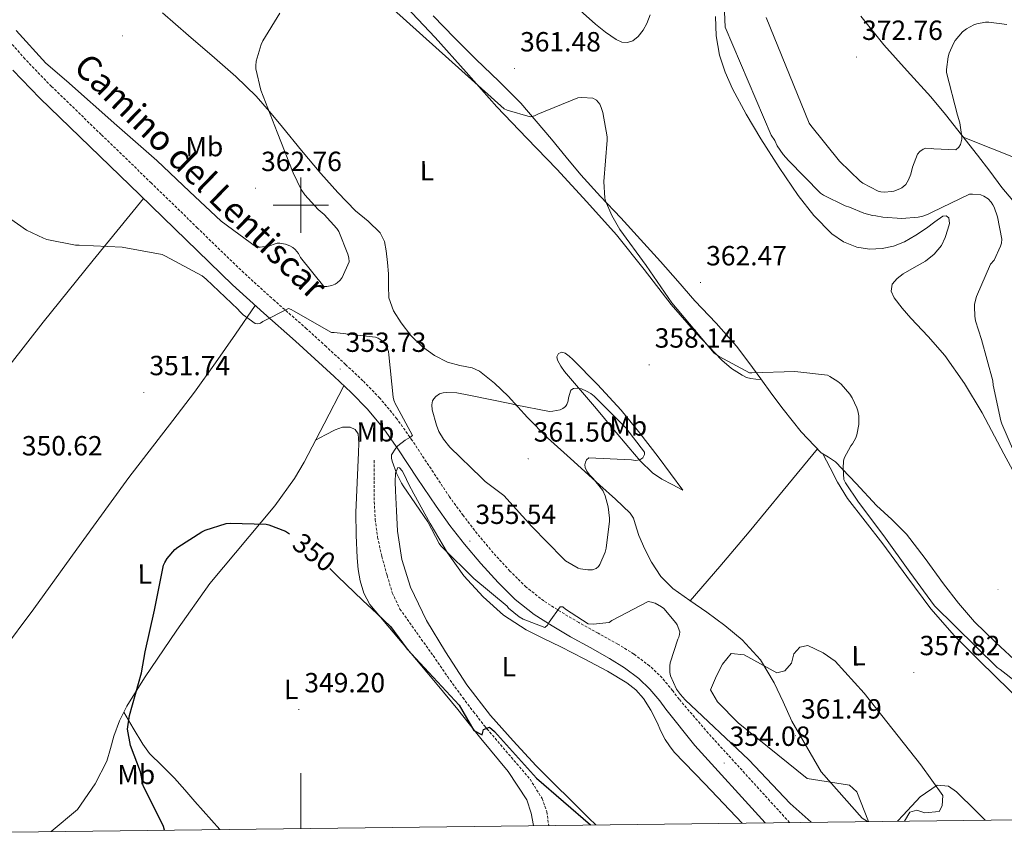
# Model space of a CAD drawing. Units: metres. Extents: x 583115 to 587606, y 4693834 to 4696858.
# Drawn here: x 586898 to 587254, y 4694271 to 4694567 of the extents above; entities that cross this region are included whole.
import ezdxf
from ezdxf.enums import TextEntityAlignment as Align

# ---------------------------------------------------------------- set-up
doc = ezdxf.new("R2010")
doc.units = ezdxf.units.M
doc.header["$MEASUREMENT"] = 0
doc.linetypes.add('TRAZOSX2', pattern=[1.5, 1, -0.5])
for name, color, linetype, lineweight in [('Carátula', 7, 'Continuous', 5), ('Level 11', 142, 'TRAZOSX2', 13), ('Level 21', 19, 'Continuous', 0), ('Level 36', 19, 'Continuous', 40), ('Level 37', 92, 'Continuous', 0), ('Level 4', 36, 'Continuous', 30), ('Level 41', 19, 'Continuous', 0), ('Level 44', 19, 'Continuous', 0), ('Level 5', 36, 'Continuous', 0), ('Level 61', 19, 'Continuous', 0), ('Level 63', 7, 'Continuous', 0), ('Level 7', 1, 'Continuous', 0)]:
    doc.layers.add(name, color=color, linetype=linetype, lineweight=lineweight)
doc.styles.add('Arial', font='ARIAL.TTF', dxfattribs={"height": 0.2})

# ---------------------------------------------------------------- blocks, each defined once
blk = doc.blocks.new('5PATER')
at = {"layer": 'Carátula', "linetype": 'Continuous', "lineweight": 5}
h = blk.add_hatch(color=250, dxfattribs=at)
edge = h.paths.add_edge_path()
edge.add_ellipse((0, 0), major_axis=(-1.33, -1.34), ratio=0.999422, start_angle=0, end_angle=360)

msp = doc.modelspace()

# ---------------------------------------------------------------- linework, layer by layer
at = {"layer": 'Level 11', "color": 142, "linetype": 'TRAZOSX2', "lineweight": 13}
msp.add_polyline3d([(587026.48, 4694407.94, 353.21), (587026.48, 4694400.48, 352.99), (587026.48, 4694393.03, 352.77), (587026.83, 4694386.58, 352.62), (587027.7, 4694380.16, 352.51), (587029.2, 4694373.2, 352.48), (587031.16, 4694366.34, 352.45), (587033, 4694360.06, 352.11), (587035.76, 4694354.24, 351.74), (587041.74, 4694345.82, 351.72), (587047.73, 4694337.41, 351.68), (587053, 4694329.77, 351.35), (587058.42, 4694322.24, 350.78), (587062.31, 4694317.18, 350.26), (587066.2, 4694312.13, 349.73), (587082.73, 4694292.79, 349.73), (587087.08, 4694285.83, 349.73), (587088.78, 4694281.1, 349.48), (587089.47, 4694276.1, 349.19)], dxfattribs=at)
at = {"layer": 'Level 21', "color": 19, "linetype": 'TRAZOSX2', "lineweight": 0}
msp.add_polyline3d([(587176.41, 4694277.16, 353.46), (587147.07, 4694309.42, 354.64), (587136.55, 4694321.66, 354.18), (587134.22, 4694324.75, 354.18), (587130.38, 4694329.38, 354.13), (587125.87, 4694333.72, 354.06), (587120.24, 4694337.97, 354.04), (587114.45, 4694341.56, 354.12), (587107.28, 4694345.53, 354.35), (587100.31, 4694349.4, 354.63), (587093.85, 4694353.2, 354.96), (587087.7, 4694357.14, 355.27), (587081.35, 4694362.16, 355.36), (587075.47, 4694367.95, 355.4), (587069.42, 4694374.54, 355.69), (587063.66, 4694381.43, 355.98), (587058.57, 4694388.02, 356.13), (587053.67, 4694394.73, 356.04), (587046.98, 4694404.81, 355.56), (587040.2, 4694415.1, 355.08), (587034.68, 4694422.89, 354.73), (587028.51, 4694430.39, 354.38), (587022.34, 4694436.66, 354.19), (587016.11, 4694442.53, 354.25), (587009.11, 4694448.98, 354.5), (587002.07, 4694455.42, 354.76), (586990.58, 4694465.48, 355.03), (586979.38, 4694475.61, 355.34), (586962.71, 4694491.78, 356.17), (586945.99, 4694508.05, 357), (586927.93, 4694525.53, 357.66), (586909.96, 4694542.93, 358.28), (586900.39, 4694552.82, 358.61), (586891.43, 4694563.14, 358.92)], dxfattribs=at)
at = {"layer": 'Level 21', "color": 19, "linetype": 'Continuous', "lineweight": 0}
msp.add_polyline3d([(586896, 4694548.8, 358.61), (586905.74, 4694538.72, 358.28), (586923.79, 4694521.25, 357.66), (586941.84, 4694503.78, 357), (586958.56, 4694487.51, 356.17), (586975.31, 4694471.26, 355.34), (586986.62, 4694461.03, 355.03), (586998.09, 4694450.98, 354.76), (587005.08, 4694444.59, 354.5), (587012.04, 4694438.18, 354.25), (587018.17, 4694432.41, 354.19), (587024.08, 4694426.4, 354.38), (587029.94, 4694419.27, 354.73), (587035.28, 4694411.74, 355.08), (587042.01, 4694401.52, 355.56), (587048.78, 4694391.33, 356.04), (587053.8, 4694384.44, 356.13), (587059.02, 4694377.7, 355.98), (587064.94, 4694370.62, 355.69), (587071.18, 4694363.81, 355.4), (587077.4, 4694357.69, 355.36), (587084.24, 4694352.29, 355.27), (587090.73, 4694348.13, 354.96), (587097.36, 4694344.22, 354.63), (587104.39, 4694340.32, 354.35), (587111.44, 4694336.42, 354.12), (587116.87, 4694333.05, 354.04), (587122, 4694329.18, 354.06), (587126, 4694325.32, 354.13), (587129.55, 4694321.06, 354.18), (587131.79, 4694318.08, 354.18), (587142.18, 4694304.98, 354.64), (587167.58, 4694277.06, 353.62)], dxfattribs=at)
at = {"layer": 'Level 36', "color": 92, "linetype": 'Continuous', "lineweight": 0}
for points in [[(587126.09, 4694568.72, 362.05), (587124.86, 4694565.63, 361.41), (587123.57, 4694563.19, 361.25), (587121.72, 4694560.9, 361.34), (587119.89, 4694559.43, 361.31), (587117.88, 4694558.72, 361.28), (587115.83, 4694558.91, 361.28), (587113.85, 4694559.81, 361.34), (587109.93, 4694562.5, 361.78), (587106.3, 4694565.44, 362.24), (587094.1, 4694576.41, 362.92)], [(587035.96, 4694573.8, 360.32), (587048.5, 4694560.58, 360.06), (587059.66, 4694548.09, 359.68), (587070.78, 4694535.55, 359.29), (587081.57, 4694524.27, 358.82), (587092.41, 4694513.02, 358.4), (587103.27, 4694501.29, 358.77), (587113.91, 4694489.34, 359.36), (587123.9, 4694476.86, 359.54), (587133.69, 4694464.19, 359.68), (587142.53, 4694453.91, 359.75), (587151.93, 4694444.03, 359.81), (587155.44, 4694441.11, 359.94), (587159.35, 4694438.66, 360), (587160.84, 4694437.88, 359.94), (587162.42, 4694437.44, 359.87), (587164.29, 4694437.27, 359.79), (587166.16, 4694437.1, 359.71)], [(587204.5, 4694277.51, 360.25), (587202.64, 4694278.73, 360.25), (587187.86, 4694295.51, 360.93), (587177.24, 4694313.76, 361.1), (587174.06, 4694320.69, 360.29), (587170.87, 4694327.62, 359.49), (587165.88, 4694335.92, 358.53), (587159.28, 4694343.11, 357.63), (587153.03, 4694348.3, 356.87), (587146.55, 4694353.15, 356.22), (587140.38, 4694357.31, 356.07), (587134.26, 4694361.6, 356.35), (587129.96, 4694365.98, 356.64), (587126.58, 4694371.14, 356.93), (587124.17, 4694375.9, 357.18), (587121.97, 4694380.74, 357.44), (587120.74, 4694384.99, 357.73), (587120.06, 4694387.05, 357.9), (587118.9, 4694388.8, 358.08), (587113.52, 4694393.93, 358.76), (587107.96, 4694398.91, 359.42), (587098.5, 4694407.45, 359.97), (587089.08, 4694416, 359.93), (587081.85, 4694423.44, 359.69), (587074.81, 4694431.11, 359.1), (587069.88, 4694435.84, 358.53), (587064.5, 4694440.07, 357.95), (587061.81, 4694441.29, 357.69), (587057.34, 4694442.14, 357.3), (587052.98, 4694443.33, 356.93), (587048.29, 4694445.8, 356.54), (587043.89, 4694448.9, 356.16), (587039.73, 4694452.97, 355.73), (587036.15, 4694457.6, 355.33), (587033.39, 4694461.9, 355.53), (587031.8, 4694466.56, 356.03), (587031.64, 4694470.91, 356.29), (587031.61, 4694475.27, 356.54), (587031.25, 4694479.4, 356.8), (587030.77, 4694483.52, 357.05), (587030.14, 4694486.96, 357.22), (587028.6, 4694490.11, 357.37), (587024.24, 4694494.24, 357.73), (587019.77, 4694498.05, 358.08), (587013.35, 4694504.64, 357.83), (587007.16, 4694511.43, 357.63), (587000.23, 4694519.83, 358.39), (586993.34, 4694528.26, 359.17), (586988.68, 4694533.89, 359.61), (586983.86, 4694539.39, 360.06), (586976.53, 4694546.5, 360.84), (586968.82, 4694553.22, 361.6), (586959.42, 4694561.35, 362.24), (586950.01, 4694569.47, 362.75)], [(587200.45, 4694399.53, 360.76), (587193.01, 4694407.42, 359.93), (587190.42, 4694409.02, 359.51), (587187.83, 4694410.62, 359.04), (587180.63, 4694418.26, 358.14), (587174.07, 4694426.37, 358.27), (587170.04, 4694431.84, 359), (587166.01, 4694437.31, 359.74), (587161.68, 4694443.2, 360.43), (587157.3, 4694449.09, 361.09), (587149.95, 4694457.45, 361.96), (587142.26, 4694465.54, 362.17), (587136.04, 4694472.66, 361.76), (587129.78, 4694479.74, 361.21), (587122.63, 4694487.63, 360.58), (587115.45, 4694495.49, 359.93), (587108.2, 4694503.22, 359.23), (587101.11, 4694510.98, 358.53), (587095.76, 4694517.37, 358.42), (587090.42, 4694523.84, 358.85), (587084.93, 4694530.41, 360.21), (587079.42, 4694536.83, 361.28), (587071.52, 4694544.77, 361.2), (587063.29, 4694552.58, 361.09), (587055.46, 4694560.43, 360.95), (587047.8, 4694568.45, 360.83)], [(587149.69, 4694568.13, 364.09), (587149.98, 4694561.18, 363.91), (587151.16, 4694554.24, 363.77), (587153.18, 4694548.01, 363.72), (587155.83, 4694542.08, 363.71), (587160.76, 4694532.92, 363.77), (587166.01, 4694523.97, 363.84), (587172.63, 4694513.66, 363.85), (587179.57, 4694503.55, 363.77), (587185.23, 4694496.37, 363.54), (587191.73, 4694489.73, 363.2), (587195.94, 4694486.76, 362.94), (587200.69, 4694484.86, 362.69), (587205.27, 4694484.13, 362.64), (587209.85, 4694484.42, 362.81), (587213.96, 4694485.25, 363.13), (587217.91, 4694486.78, 363.45), (587221.96, 4694489.22, 363.68), (587225.85, 4694491.78, 363.9), (587228.84, 4694493.97, 364.26), (587231.8, 4694496.13, 364.48), (587232.96, 4694496.22, 364.45), (587233.97, 4694495.49, 364.41), (587234.19, 4694493.44, 364.35), (587233.53, 4694491.39, 364.29), (587232.61, 4694488.36, 364.08), (587231.22, 4694485.44, 363.84), (587228.58, 4694482.36, 363.62), (587225.46, 4694479.87, 363.39), (587221.45, 4694477.52, 363.02), (587217.4, 4694475.2, 362.56), (587215.21, 4694473.54, 362.24), (587213.43, 4694471.55, 361.92), (587213.05, 4694469.05, 361.65), (587214.13, 4694466.56, 361.47), (587217.07, 4694462.82, 361.38), (587220.15, 4694459.2, 361.41), (587226.45, 4694452.62, 361.5), (587232.5, 4694445.82, 361.66), (587239.55, 4694435.61, 362.04)], [(587257.06, 4694501.78, 365.52), (587253.11, 4694506.43, 365.82), (587248.66, 4694512.26, 366.78), (587244.22, 4694518.08, 367.87), (587238.5, 4694525.45, 369.35), (587232.76, 4694532.8, 370.75), (587227.4, 4694539.2, 371.53), (587218.86, 4694548.53, 371.89), (587210.42, 4694557.95, 371.9), (587202.18, 4694568.24, 371.99)], [(587239.15, 4694524.61, 369.18), (587249.72, 4694520.42, 368.43), (587260.28, 4694516.22, 367.68), (587270.76, 4694512.22, 367.4), (587281.4, 4694508.42, 367.87), (587289.09, 4694506.71, 368.61), (587296.89, 4694506.75, 369.34), (587303.3, 4694508.02, 369.73), (587309.62, 4694510.14, 370.11), (587315.1, 4694512.28, 370.63), (587320.18, 4694515.01, 371.01), (587324.47, 4694518.01, 371.1), (587328.76, 4694521.01, 371.19)], [(586943.14, 4694502.51, 356.94), (586925.07, 4694480.18, 354.85), (586907, 4694457.86, 352.77), (586895.07, 4694442.51, 351.65), (586877.73, 4694418.99, 350.97), (586860.08, 4694395.72, 351.36), (586838, 4694368.36, 352.54), (586815.86, 4694341.06, 353.85), (586800.1, 4694320.45, 353.34), (586792.17, 4694310.3, 353.71), (586788.12, 4694305.44, 354.55), (586783.99, 4694300.81, 356.03), (586780.55, 4694297.1, 357.54), (586777.12, 4694293.4, 359.05)], [(586841.31, 4694273.05, 354.74), (586843.58, 4694276.24, 354.53), (586860.24, 4694296.86, 353.35), (586876.06, 4694317.75, 351.94), (586891.89, 4694338.63, 350.53), (586903.54, 4694354.28, 349.92), (586920.71, 4694378.03, 350.18), (586937.91, 4694401.73, 350.91), (586953.75, 4694422.29, 351.37), (586961.65, 4694432.58, 351.85), (586969.21, 4694443.08, 352.77), (586976.34, 4694453.48, 353.94), (586983.48, 4694463.88, 355.12)], [(587137.84, 4694397.19, 357.57), (587134.07, 4694399.17, 358.08), (587130.29, 4694401.15, 358.59), (587126.89, 4694403.42, 359.02), (587122.44, 4694407.76, 359.49), (587118.39, 4694412.55, 359.87), (587112.53, 4694419.52, 360.24), (587106.68, 4694426.5, 360.32), (587100.95, 4694433.22, 359.98), (587095.22, 4694439.94, 359.1), (587093.81, 4694441.94, 358.61), (587092.66, 4694444.03, 358.14), (587092.44, 4694445.29, 358.03), (587092.98, 4694446.53, 357.95), (587094.16, 4694446.97, 357.9), (587095.35, 4694446.59, 357.89), (587096.8, 4694445.5, 357.95), (587098.17, 4694444.29, 358.01), (587107.13, 4694435.32, 358.46), (587115.64, 4694425.99, 358.85), (587122.41, 4694417.69, 358.7), (587128.95, 4694409.22, 358.21), (587133.4, 4694403.2, 357.89), (587137.84, 4694397.19, 357.57)], [(587015.55, 4694434.87, 354.22), (587008.35, 4694421.09, 352.76), (587001.14, 4694407.3, 351.29), (586997.68, 4694401.34, 350.77), (586990.6, 4694391.53, 350.35), (586967.16, 4694363.4, 350.4), (586955.16, 4694346.57, 350.08), (586943.54, 4694329.41, 349.76), (586937.16, 4694319.21, 349.53), (586934.48, 4694313.87, 349.58), (586932.47, 4694308.29, 349.95), (586931.22, 4694303.83, 350.39), (586929.97, 4694299.36, 350.84), (586925.72, 4694291.13, 351.17), (586919.36, 4694281.83, 351.51), (586909.87, 4694273.89, 351.86)], [(587239.55, 4694435.61, 362.04), (587246, 4694425.02, 362.49), (587253.76, 4694410.29, 363.22), (587257.71, 4694402.97, 363.6)], [(587005.28, 4694415.21, 352.13), (587008.84, 4694417.08, 351.97), (587012.41, 4694418.95, 351.81), (587015.04, 4694419.84, 351.82), (587017.78, 4694419.84, 351.93), (587019.63, 4694419.04, 352.05), (587020.73, 4694417.47, 352.13), (587020.93, 4694414.11, 352.13), (587020.79, 4694410.76, 352.13), (587020.26, 4694399.91, 352.09), (587019.83, 4694389.06, 352.06), (587019.9, 4694380.87, 352.03), (587020.28, 4694372.68, 352), (587020.69, 4694368.53, 351.91), (587021.43, 4694364.42, 351.74), (587022.7, 4694359.92, 351.45), (587024.95, 4694355.91, 351.17), (587033.36, 4694345.88, 350.97), (587041.78, 4694335.88, 350.85), (587049.26, 4694327, 350.13), (587056.63, 4694318.02, 349.63), (587060.77, 4694312.75, 349.68), (587064.92, 4694307.48, 349.73), (587074.85, 4694295.61, 349.17), (587081.62, 4694285.3, 349.18), (587083.18, 4694280.55, 349.06), (587083.96, 4694276.03, 348.93)], [(587140.55, 4694357.2, 356.08), (587151.19, 4694369.62, 356.85), (587161.78, 4694382.08, 357.57), (587174.16, 4694397.04, 358.25), (587186.48, 4694412.05, 358.87)], [(587188.43, 4694410.25, 359.15), (587191.11, 4694405.16, 358.96), (587193.78, 4694400.06, 358.78), (587197.37, 4694394.19, 358.66), (587203.67, 4694385.95, 358.73), (587210.1, 4694377.79, 358.91), (587218.72, 4694366.03, 359.26), (587227.38, 4694354.3, 359.61), (587235.92, 4694344.59, 359.73), (587245.11, 4694335.42, 359.42), (587255.86, 4694325, 358.6), (587266.23, 4694314.24, 357.63), (587270.64, 4694309.06, 357.17), (587275.05, 4694303.89, 356.71), (587294.99, 4694278.62, 355.03)], [(587106.53, 4694276.31, 351.12), (587103.99, 4694278.77, 351.13), (587084.88, 4694297.62, 351.3), (587076.68, 4694306.7, 351.59), (587068.47, 4694315.78, 351.87), (587059.91, 4694326.91, 352.37), (587052.21, 4694338.76, 352.96), (587045.35, 4694350.09, 353.44), (587039.6, 4694362.12, 353.92), (587036.49, 4694372.1, 354.28), (587034.93, 4694382.34, 354.62), (587034.46, 4694389.63, 354.72), (587034.16, 4694396.93, 354.75), (587034.08, 4694400.13, 354.85), (587034.16, 4694403.33, 354.94), (587035.06, 4694405.38, 354.88), (587035.61, 4694405.25, 354.88), (587036.52, 4694404.12, 354.88), (587037.3, 4694402.75, 354.88), (587039.03, 4694399.25, 354.88), (587040.76, 4694395.78, 354.88), (587046.68, 4694385.08, 354.85), (587052.92, 4694374.53, 354.75), (587058.85, 4694366.21, 354.61), (587065.78, 4694358.6, 354.43), (587073.11, 4694352.04, 354.24), (587081.27, 4694346.76, 354.05), (587087.54, 4694343.64, 353.89), (587093.81, 4694340.55, 353.73), (587102.28, 4694336.2, 353.47), (587110.71, 4694331.78, 353.21), (587117.7, 4694327.59, 353.21), (587120.87, 4694325.02, 353.25), (587123.64, 4694321.99, 353.21), (587126.35, 4694317.7, 353.09), (587128.63, 4694313.22, 352.96), (587129.96, 4694310.11, 352.88), (587131.51, 4694307.14, 352.77), (587133.1, 4694304.86, 352.62), (587134.7, 4694302.58, 352.48), (587145.8, 4694291.08, 352.65), (587159.36, 4694276.96, 351.81)], [(587259.06, 4694334.59, 361.6), (587251.05, 4694342, 362.2), (587243.19, 4694349.57, 362.69), (587237.45, 4694356.37, 362.51), (587231.99, 4694363.39, 362.24), (587225.41, 4694372.44, 362.17), (587218.61, 4694381.31, 362.05), (587213.33, 4694386.56, 361.78), (587207.86, 4694391.62, 361.41), (587200.45, 4694399.53, 360.76)], [(586936.08, 4694317.06, 349.55), (586939.49, 4694311.24, 349.65), (586942.9, 4694305.41, 349.76), (586945.38, 4694302.06, 349.76), (586949.91, 4694297.64, 349.67), (586954.42, 4694293.19, 349.69), (586958.07, 4694288.97, 349.84), (586961.72, 4694284.75, 349.99), (586970.74, 4694274.64, 349.51)], [(587215.38, 4694277.64, 360.25), (587217.49, 4694279.83, 360.25), (587223.52, 4694286.45, 360.09), (587229.65, 4694290.61, 359.75), (587233.83, 4694290.31, 359.24), (587236.66, 4694288.21, 358.9), (587243.62, 4694281.34, 357.72), (587247.03, 4694278.03, 357.34)]]:
    msp.add_polyline3d(points, dxfattribs=at)
at = {"layer": 'Level 4', "color": 36, "linetype": 'Continuous', "lineweight": 30}
for points in [[(586950.74, 4694274.4, 350.01), (586950.37, 4694275.71, 350.01), (586943.08, 4694290.57, 350.01), (586942.09, 4694295.47, 350.01), (586938.52, 4694305.02, 350.01), (586937.4, 4694310.84, 350.01), (586938.1, 4694315.79, 350.01), (586942.45, 4694331.26, 350.01), (586943.84, 4694338.83, 350.01), (586947.17, 4694353.8, 350.01), (586950.4, 4694370.03, 350.01), (586950.85, 4694371.08, 350.01), (586951.74, 4694372.52, 350.01), (586954.53, 4694375.76, 350.01), (586955.55, 4694376.62, 350.01), (586964.22, 4694382.12, 350.01), (586965.47, 4694382.7, 350.01), (586973.06, 4694385.1, 350.01), (586974.46, 4694385.26, 350.01), (586987.49, 4694384.91, 350.01), (586988.42, 4694384.68, 350.01), (586994.43, 4694382.32, 350.01), (586995.17, 4694381.9, 350.01), (586995.9, 4694381.35, 350.01)], [(587010.48, 4694368.81, 350.01), (587013.26, 4694366.1, 350.01), (587022.4, 4694357.29, 350.01), (587027.39, 4694352.6, 350.01), (587032.4, 4694347.93, 350.01), (587038.4, 4694339.78, 350.01), (587057.2, 4694319.54, 350.01), (587062.47, 4694310.39, 350.01), (587065.4, 4694308.79, 350.01), (587065.88, 4694310.8, 350.01), (587068.1, 4694311.58, 350.01), (587069.92, 4694310, 350.01), (587085.02, 4694293.17, 350.01), (587104.54, 4694276.28, 350.01)]]:
    msp.add_polyline3d(points, dxfattribs=at)
at = {"layer": 'Level 5', "color": 36, "linetype": 'Continuous', "lineweight": 0}
for points in [[(586986.24, 4694559.34, 360.01), (586992.45, 4694569.35, 360.01)], [(587033.44, 4694570.67, 360.01), (587073.44, 4694534.79, 360.01), (587074.44, 4694534.35, 360.01), (587082.72, 4694531.98, 360.01), (587084.29, 4694532.3, 360.01), (587085.54, 4694532.84, 360.01), (587100, 4694538.76, 360.01), (587101.38, 4694538.86, 360.01), (587105.41, 4694538.63, 360.01), (587106.69, 4694537.93, 360.01), (587107.88, 4694536.55, 360.01), (587108.45, 4694535.34, 360.01), (587109.06, 4694533.45, 360.01), (587110.6, 4694524.68, 360.01), (587110.63, 4694523.53, 360.01), (587109.41, 4694508.55, 360.01), (587109.76, 4694502.57, 360.01), (587110.02, 4694501.64, 360.01), (587112.26, 4694496.33, 360.01), (587115.2, 4694491.21, 360.01), (587124.61, 4694478.25, 360.01), (587133.89, 4694464.84, 360.01), (587149.25, 4694446.6, 360.01), (587150.95, 4694445.39, 360.01), (587161.95, 4694439.5, 360.01), (587162.85, 4694439.5, 360.01), (587178.34, 4694440.01, 360.01), (587190.08, 4694438.63, 360.01), (587190.98, 4694438.22, 360.01), (587193.86, 4694436.36, 360.01), (587195.01, 4694435.37, 360.01), (587198.15, 4694431.85, 360.01), (587199.04, 4694430.47, 360.01), (587200.74, 4694426.89, 360.01), (587201.09, 4694425.74, 360.01), (587201.38, 4694423.95, 360.01), (587201.41, 4694420.87, 360.01), (587200.74, 4694417.07, 360.01), (587200.35, 4694416.07, 360.01), (587199.17, 4694413.9, 360.01), (587198.59, 4694413.13, 360.01), (587196.16, 4694408.65, 360.01), (587195.94, 4694407.63, 360.01), (587195.71, 4694405.1, 360.01), (587196.03, 4694401, 360.01), (587196.61, 4694399.85, 360.01), (587201.31, 4694392.81, 360.01), (587210.46, 4694380.68, 360.01), (587219.87, 4694367.5, 360.01), (587228.77, 4694355.37, 360.01), (587251.42, 4694333.13, 360.01), (587252.45, 4694332.46, 360.01), (587264.48, 4694323.02, 360.01)], [(587152.9, 4694569.9, 365.01), (587153.22, 4694564.26, 365.01), (587169.76, 4694525.26, 365.01), (587171.08, 4694523.34, 365.01), (587171.97, 4694521.48, 365.01), (587174.12, 4694518.31, 365.01), (587176.07, 4694516.14, 365.01), (587187.62, 4694504.36, 365.01), (587188.67, 4694503.66, 365.01), (587196.51, 4694499.75, 365.01), (587198.11, 4694499.3, 365.01), (587203.2, 4694497.16, 365.01), (587206.34, 4694496.3, 365.01), (587207.55, 4694496.2, 365.01), (587210.05, 4694495.69, 365.01), (587216.99, 4694495.24, 365.01), (587222.85, 4694495.69, 365.01), (587224.51, 4694496.04, 365.01), (587226.21, 4694496.65, 365.01), (587227.84, 4694497.48, 365.01), (587241.38, 4694503.98, 365.01), (587242.43, 4694504.04, 365.01), (587245.51, 4694503.72, 365.01), (587246.53, 4694503.3, 365.01), (587248.07, 4694502.34, 365.01), (587249.15, 4694501.16, 365.01), (587249.86, 4694500.14, 365.01), (587250.27, 4694499.3, 365.01), (587251.46, 4694495.82, 365.01), (587253.06, 4694487.78, 365.01), (587252.9, 4694486.31, 365.01), (587252.61, 4694485.26, 365.01), (587250.24, 4694480.17, 365.01), (587248.96, 4694478.79, 365.01), (587243.94, 4694467.05, 365.01), (587243.2, 4694464.33, 365.01), (587243.14, 4694463.5, 365.01), (587243.3, 4694460.01, 365.01), (587243.59, 4694458.31, 365.01), (587245.7, 4694451.53, 365.01), (587249.76, 4694436.65, 365.01), (587249.89, 4694435.08, 365.01), (587252.64, 4694422.18, 365.01), (587253.09, 4694421.1, 365.01), (587259.58, 4694406.02, 365.01)], [(587167.94, 4694567.75, 370.01), (587183.52, 4694529.7, 370.01), (587184.13, 4694528.78, 370.01), (587194.4, 4694515.94, 370.01), (587201.92, 4694508.65, 370.01), (587202.82, 4694508.01, 370.01), (587208.39, 4694505.1, 370.01), (587209.35, 4694504.87, 370.01), (587210.79, 4694504.78, 370.01), (587213.09, 4694504.94, 370.01), (587214.02, 4694505.13, 370.01), (587216.23, 4694505.9, 370.01), (587216.99, 4694506.31, 370.01), (587218.34, 4694507.53, 370.01), (587219.36, 4694509.19, 370.01), (587220.16, 4694511.18, 370.01), (587220.8, 4694513.8, 370.01), (587222.6, 4694518.47, 370.01), (587223.43, 4694519.37, 370.01), (587224.64, 4694520.26, 370.01), (587225.64, 4694520.58, 370.01), (587227.59, 4694520.49, 370.01), (587228.45, 4694520.33, 370.01), (587236.42, 4694520.04, 370.01)], [(587236.42, 4694520.04, 370.01), (587237.51, 4694521.03, 370.01), (587238.15, 4694521.99, 370.01), (587238.66, 4694523.91, 370.01), (587238.66, 4694524.74, 370.01), (587237.86, 4694529.74, 370.01), (587237.03, 4694532.52, 370.01), (587233.03, 4694547.94, 370.01), (587233.03, 4694549, 370.01), (587233.67, 4694553.54, 370.01), (587234.08, 4694554.98, 370.01), (587235.59, 4694558.47, 370.01), (587236.23, 4694559.46, 370.01), (587238.88, 4694562.6, 370.01), (587240.26, 4694563.69, 370.01), (587242.92, 4694565.13, 370.01), (587244.07, 4694565.51, 370.01), (587247.14, 4694566.09, 370.01), (587248.39, 4694566.12, 370.01), (587254.85, 4694565.29, 370.01)], [(586897.19, 4694563.12, 360.01), (586907.94, 4694551.31, 360.01), (586915.43, 4694544.94, 360.01), (586933.57, 4694528.78, 360.01), (586947.94, 4694516.14, 360.01), (586959.84, 4694505, 360.01), (586971.27, 4694494.22, 360.01), (586983.94, 4694484.91, 360.01), (586985.25, 4694484.91, 360.01), (586988.83, 4694485.42, 360.01), (586989.95, 4694485.9, 360.01), (586991.43, 4694486.28, 360.01), (586992.39, 4694486.28, 360.01), (586994.5, 4694485.96, 360.01), (586996.03, 4694485.39, 360.01), (586997.15, 4694484.75, 360.01), (586997.95, 4694484.08, 360.01), (586999.11, 4694482.57, 360.01), (586999.91, 4694481.2, 360.01), (587008.26, 4694470.73, 360.01), (587009.35, 4694470.73, 360.01), (587011.14, 4694470.99, 360.01), (587012.39, 4694471.47, 360.01), (587013.15, 4694471.98, 360.01), (587014.15, 4694472.94, 360.01), (587014.85, 4694473.93, 360.01), (587017.44, 4694479.53, 360.01), (587017.35, 4694481, 360.01), (587016.99, 4694482.38, 360.01), (587013.67, 4694490.54, 360.01), (587012.96, 4694491.56, 360.01), (587008.42, 4694496.65, 360.01), (587006.28, 4694498.48, 360.01), (587001.41, 4694503.82, 360.01), (587000.13, 4694505.71, 360.01), (586997.16, 4694511.72, 360.01), (586991.49, 4694526.41, 360.01), (586985.51, 4694541.52, 360.01), (586983.68, 4694549.26, 360.01), (586983.68, 4694550.35, 360.01), (586983.91, 4694552.01, 360.01), (586985.67, 4694558.09, 360.01), (586986.24, 4694559.34, 360.01)], [(586887.88, 4694500.14, 355.01), (586901, 4694491.05, 355.01), (586907.07, 4694488.08, 355.01), (586908.29, 4694487.66, 355.01), (586918.66, 4694485.58, 355.01), (586919.97, 4694485.58, 355.01), (586935.46, 4694484.94, 355.01), (586949.95, 4694482.19, 355.01), (586951.17, 4694481.64, 355.01), (586964.35, 4694474.48, 355.01), (586965.76, 4694473.36, 355.01), (586977.25, 4694462.54, 355.01), (586977.99, 4694461.61, 355.01), (586979.2, 4694460.43, 355.01), (586983.49, 4694457.29, 355.01), (586984.45, 4694457.2, 355.01), (586985.41, 4694457.48, 355.01), (586986.31, 4694458.09, 355.01), (586995.49, 4694462.76, 355.01), (586996.55, 4694462.41, 355.01), (586997.31, 4694461.93, 355.01), (587011.07, 4694454.12, 355.01), (587011.97, 4694454.03, 355.01), (587026.95, 4694452.43, 355.01), (587027.91, 4694452.01, 355.01), (587029.31, 4694451.12, 355.01), (587030.24, 4694450.12, 355.01), (587030.91, 4694449.07, 355.01), (587031.68, 4694447.24, 355.01), (587031.75, 4694446.03, 355.01), (587033.28, 4694430.73, 355.01), (587033.54, 4694429.64, 355.01), (587034.11, 4694428.14, 355.01), (587034.66, 4694427.31, 355.01), (587040.29, 4694416.84, 355.01), (587039.39, 4694416.17, 355.01), (587037.63, 4694415.18, 355.01)], [(587066.5, 4694400.3, 360.01), (587065.25, 4694401.61, 360.01), (587053.82, 4694412.62, 360.01), (587051.52, 4694415.53, 360.01), (587049.86, 4694418.35, 360.01), (587048.9, 4694420.56, 360.01), (587047.36, 4694426.12, 360.01), (587047.33, 4694427.98, 360.01), (587047.55, 4694429.45, 360.01), (587047.94, 4694430.16, 360.01), (587048.71, 4694430.99, 360.01), (587050.02, 4694431.88, 360.01), (587051.36, 4694432.33, 360.01), (587052.58, 4694432.43, 360.01), (587056.35, 4694432.24, 360.01), (587060.67, 4694431.44, 360.01), (587076.07, 4694428.36, 360.01), (587077.41, 4694427.92, 360.01), (587089.76, 4694425.58, 360.01), (587091.01, 4694425.64, 360.01), (587093.57, 4694426.19, 360.01), (587094.53, 4694426.6, 360.01), (587095.52, 4694427.34, 360.01), (587096, 4694428.04, 360.01), (587096.48, 4694429.39, 360.01), (587096.67, 4694430.51, 360.01), (587097.51, 4694433.26, 360.01), (587098.43, 4694433.87, 360.01), (587099.71, 4694433.93, 360.01), (587101.28, 4694433.68, 360.01), (587103.14, 4694432.94, 360.01), (587104.71, 4694432.01, 360.01), (587105.92, 4694431.05, 360.01), (587117.35, 4694419.63, 360.01), (587124, 4694410.89, 360.01), (587124.1, 4694410, 360.01), (587123.49, 4694408.84, 360.01), (587122.34, 4694408.11, 360.01), (587120.8, 4694407.88, 360.01), (587119.36, 4694408.08, 360.01), (587104, 4694408.81, 360.01), (587103.1, 4694408.08, 360.01), (587102.72, 4694407.31, 360.01), (587102.56, 4694406.35, 360.01), (587102.66, 4694405.32, 360.01), (587103.23, 4694404.04, 360.01), (587104.22, 4694402.7, 360.01), (587105.57, 4694401.42, 360.01), (587108.99, 4694397, 360.01), (587109.79, 4694395.15, 360.01), (587110.91, 4694391.12, 360.01), (587111.42, 4694387.02, 360.01), (587111.42, 4694385.93, 360.01), (587110.18, 4694376.2, 360.01), (587109.79, 4694374.8, 360.01), (587107.87, 4694370.35, 360.01), (587107.39, 4694369.55, 360.01), (587106.62, 4694368.81, 360.01), (587105.28, 4694368.36, 360.01), (587103.58, 4694368.33, 360.01), (587100.9, 4694368.72, 360.01), (587100.06, 4694369.04, 360.01), (587095.55, 4694371.69, 360.01), (587094.66, 4694372.43, 360.01), (587083.39, 4694384.01, 360.01), (587073.22, 4694395.24, 360.01), (587066.5, 4694400.3, 360.01)], [(587037.63, 4694415.18, 355.01), (587034.98, 4694413.1, 355.01), (587034.27, 4694412.3, 355.01), (587032.74, 4694409.87, 355.01), (587032.74, 4694408.75, 355.01), (587032.96, 4694407.63, 355.01), (587034.5, 4694403.28, 355.01), (587036.32, 4694399.69, 355.01), (587036.93, 4694398.73, 355.01), (587045.89, 4694385.68, 355.01), (587049.89, 4694377.9, 355.01), (587050.53, 4694377.04, 355.01), (587051.2, 4694376.36, 355.01), (587062.4, 4694365.2, 355.01), (587074.43, 4694355.21, 355.01), (587074.98, 4694354.6, 355.01), (587078.85, 4694351.37, 355.01), (587080.26, 4694350.6, 355.01), (587088.03, 4694347.53, 355.01), (587089.06, 4694348.43, 355.01), (587089.6, 4694349.45, 355.01), (587093.57, 4694355.08, 355.01), (587094.53, 4694355.02, 355.01), (587095.55, 4694354.16, 355.01), (587103.74, 4694348.84, 355.01), (587105.47, 4694348.75, 355.01), (587111.3, 4694349.42, 355.01), (587112.29, 4694350.12, 355.01), (587125.41, 4694356.94, 355.01), (587126.62, 4694356.75, 355.01), (587127.9, 4694356.3, 355.01), (587130.18, 4694355.08, 355.01), (587130.98, 4694354.38, 355.01), (587135.39, 4694349.29, 355.01), (587135.81, 4694348.59, 355.01), (587136.8, 4694346.06, 355.01), (587136.74, 4694345, 355.01), (587136.45, 4694344.04, 355.01), (587136.1, 4694343.31, 355.01), (587133.31, 4694334.83, 355.01), (587133.15, 4694333.68, 355.01), (587133.18, 4694331.31, 355.01), (587133.47, 4694330.16, 355.01), (587134.47, 4694327.7, 355.01), (587135.62, 4694325.32, 355.01), (587137.09, 4694323.34, 355.01), (587138.69, 4694321.43, 355.01), (587161.75, 4694299.77, 355.01), (587176.61, 4694283.98, 355.01), (587184.18, 4694277.26, 355.01)], [(587217.87, 4694277.67, 360.01), (587219.82, 4694280.93, 360.01), (587222.32, 4694281.66, 360.01), (587225.26, 4694280.69, 360.01), (587230.38, 4694281.11, 360.01), (587231.57, 4694283.16, 360.01), (587231.7, 4694286.93, 360.01), (587223.86, 4694298.02, 360.01), (587203.32, 4694323.87, 360.01), (587192.92, 4694335.47, 360.01), (587188.49, 4694338.39, 360.01), (587183.04, 4694341.07, 360.01), (587180.1, 4694340.45, 360.01), (587177.91, 4694338.05, 360.01), (587177.13, 4694334.7, 360.01), (587174.74, 4694331.97, 360.01), (587171.79, 4694331.19, 360.01), (587160.04, 4694337.74, 360.01), (587155.32, 4694338.17, 360.01), (587152.2, 4694334.29, 360.01), (587150.02, 4694330.08, 360.01), (587147.9, 4694325.09, 360.01), (587150.45, 4694320.79, 360.01), (587157.85, 4694313.1, 360.01), (587182.78, 4694293.03, 360.01), (587198.04, 4694290.68, 360.01), (587200.73, 4694288.19, 360.01), (587204.97, 4694277.52, 360.01)]]:
    msp.add_polyline3d(points, dxfattribs=at)
at = {"layer": 'Level 61', "color": 19, "linetype": 'Continuous', "lineweight": 0}
msp.add_polyline3d([(584016.4, 4694238.38, 0.01), (583988.62, 4696551.51, 324.84), (587416.81, 4696593.64, 0.01), (587445.72, 4694280.47, 0.01), (584016.4, 4694238.38, 0.01)], close=True, dxfattribs=at)
at = {"layer": 'Level 63', "linetype": 'Continuous', "lineweight": 0}
for points in [[(587000, 4694490, 0.01), (587000, 4694510, 0.01)], [(586990, 4694500, 0.01), (587010, 4694500, 0.01)], [(587000, 4694275, 0.01), (587000, 4694295, 0.01)]]:
    msp.add_polyline3d(points, dxfattribs=at)

# ---------------------------------------------------------------- block references
at = {"layer": 'Level 7', "color": 19, "linetype": 'Continuous', "lineweight": 0, "xscale": 0.09999976485492153, "yscale": 0.09999976485492153, "rotation": 0.3276387248512278}
for p in [(586935.56, 4694561.13, 363.79), (587200.61, 4694553.51, 372.77), (587077.16, 4694549.35, 361.49), (586983.65, 4694506.16, 362.77), (587144.26, 4694472.11, 362.48), (587014.18, 4694440.88, 353.74), (587125.73, 4694442.41, 358.15), (586943.33, 4694432.46, 351.75), (587082.08, 4694408.49, 361.51), (587061.02, 4694378.76, 355.54), (587251.68, 4694361.23, 362.96), (587221.31, 4694331.37, 357.83), (586999.26, 4694317.96, 349.21), (587152.8, 4694298.64, 354.09)]:
    msp.add_blockref('5PATER', p, dxfattribs=at)
at = {"layer": 'Level 7', "color": 19, "linetype": 'Continuous', "lineweight": 0, "xscale": 0.09999983015004542, "yscale": 0.09999983015004542}
msp.add_blockref('5PATER', (587178.56, 4694308.5, 361.49), dxfattribs=at)

# ---------------------------------------------------------------- texts
at = {"layer": 'Level 37', "color": 92, "linetype": 'Continuous', "lineweight": 0, "style": 'Arial'}
for s, p in [('Mb', (586965.16, 4694521.16, 360.03)), ('L', (587045.51, 4694512.52, 357.48)), ('Mb', (587026.92, 4694418.19, 353.01)), ('Mb', (587118.18, 4694420.3, 360.02)), ('L', (586943.62, 4694366.86, 350.05)), ('L', (587201.35, 4694337.35, 359.74)), ('L', (587075.07, 4694333.45, 353.07)), ('L', (586996.48, 4694325.2, 349.39)), ('Mb', (586940.58, 4694294.48, 350.24))]:
    msp.add_text(s, height=7, rotation=0.3276, dxfattribs=at).set_placement(p, align=Align.MIDDLE_CENTER)
at = {"layer": 'Level 41', "color": 19, "linetype": 'Continuous', "lineweight": 0, "style": 'Arial'}
for s, p in [('372.76', (587202.6, 4694557.51, 372.77)), ('361.48', (587079.14, 4694553.35, 361.49)), ('362.76', (586985.64, 4694510.16, 362.77)), ('362.47', (587146.31, 4694476.11, 362.48)), ('353.73', (587016.16, 4694444.88, 353.74)), ('358.14', (587127.72, 4694446.41, 358.15)), ('351.74', (586945.32, 4694436.46, 351.75)), ('361.50', (587084.07, 4694412.49, 361.51)), ('350.62', (586899.27, 4694407.5, 350.63)), ('355.54', (587063.01, 4694382.76, 355.54)), ('357.82', (587223.36, 4694335.37, 357.83)), ('349.20', (587001.25, 4694321.96, 349.21)), ('361.49', (587180.55, 4694312.5, 361.49)), ('354.08', (587154.78, 4694302.64, 354.09))]:
    msp.add_text(s, height=7, dxfattribs=at).set_placement(p, align=Align.BOTTOM_LEFT)
at = {"layer": 'Level 41', "color": 39, "linetype": 'Continuous', "lineweight": 0, "style": 'Arial'}
msp.add_text('350', height=7, rotation=-36.9061, dxfattribs=at).set_placement((587004.77, 4694374.68, 350.01), align=Align.MIDDLE_CENTER)
at = {"layer": 'Level 44', "color": 19, "linetype": 'Continuous', "lineweight": 0, "style": 'Arial'}
msp.add_text('Camino del Lentiscar', height=8.9999, rotation=-44.128, dxfattribs=at).set_placement((586958.71, 4694505.29, 360.03), align=Align.BOTTOM_CENTER)

doc.saveas('drawing.dxf')
